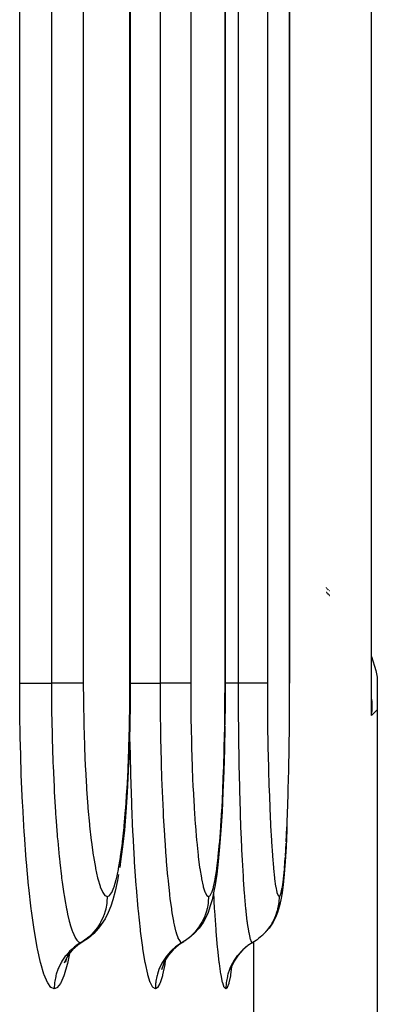
# Model space of a CAD drawing. Extents: x 24 to 1347, y -773 to 283.
# Drawn here: x 655 to 662, y -631 to -613 of the extents above; entities that cross this region are included whole.
import ezdxf

# ---------------------------------------------------------------- set-up
doc = ezdxf.new("R2010")
doc.units = 0
doc.linetypes.add('DASHED', pattern=[11.05, 8.7, -2.35])
doc.layers.get('0').update_dxf_attribs({"linetype": 'CONTINUOUS'})
doc.layers.add('NEVIDI', color=4, linetype='DASHED')

msp = doc.modelspace()

# ---------------------------------------------------------------- linework, layer by layer
at = {"color": 2}
for p, q in [((661.893409, -625.851735), (661.893409, -499.904154)), ((657.364239, -505.40415), (657.364239, -625.404156)), ((659.145798, -545.40415), (659.145798, -625.404157)), ((660.354923, -585.40415), (660.354923, -625.404158)), ((661.038261, -623.610098), (661.039817, -623.61152)), ((661.038262, -623.692278), (661.039818, -623.693807)), ((661.046123, -623.617287), (661.049819, -623.620667)), ((661.049819, -623.703878), (661.046124, -623.700036)), ((661.055394, -623.625765), (661.056899, -623.627141)), ((661.056899, -623.711238), (661.055394, -623.709673)), ((661.057911, -623.628067), (661.058922, -623.628991)), ((661.058923, -623.713342), (661.057911, -623.712291)), ((661.060355, -623.630302), (661.063213, -623.632915)), ((661.065034, -623.71986), (661.065716, -623.720607)), ((661.068612, -623.637852), (661.070933, -623.639975)), ((661.068612, -623.723783), (661.070933, -623.726328)), ((661.071908, -623.640866), (661.074011, -623.64279)), ((661.074043, -623.642819), (661.075125, -623.643808)), ((661.076281, -623.644865), (661.079947, -623.648217)), ((661.082752, -623.650782), (661.0842, -623.652106)), ((661.087562, -623.655181), (661.08936, -623.656825)), ((661.095534, -623.662471), (661.098311, -623.665011)), ((661.098403, -623.665094), (661.09979, -623.666362)), ((661.071909, -623.727398), (661.074012, -623.729703)), ((661.074043, -623.729738), (661.075125, -623.730925)), ((661.076281, -623.732191), (661.079947, -623.736211)), ((661.082751, -623.739286), (661.0842, -623.740875)), ((661.087562, -623.744561), (661.08936, -623.746533)), ((661.095534, -623.753303), (661.098312, -623.756348)), ((661.098402, -623.756447), (661.099789, -623.757968)), ((661.893108, -624.903429), (661.97264, -625.162741)), ((661.97264, -625.162741), (662, -625.291677)), ((662, -625.291677), (662, -625.902326)), ((657.364044, -625.404155), (657.362342, -625.772716)), ((659.144629, -625.404155), (659.143404, -625.772314)), ((659.144629, -625.404155), (659.145798, -625.404157)), ((660.353125, -625.761224), (660.353861, -625.404161)), ((657.362342, -625.772716), (657.355812, -626.210063)), ((659.143404, -625.772314), (659.138957, -626.185166)), ((660.350301, -626.184713), (660.352965, -625.797901)), ((660.352965, -625.797901), (660.353125, -625.761224)), ((661.891582, -626.010745), (661.893106, -625.916504)), ((661.893106, -625.916504), (661.893409, -625.851735)), ((661.894846, -625.917379), (661.893106, -625.967162)), ((661.895572, -625.852656), (661.894846, -625.917379)), ((662, -625.902326), (662, -635.399698)), ((657.355812, -626.210063), (657.34441, -626.639876)), ((659.138699, -626.209114), (659.130476, -626.638602)), ((660.34536, -626.601215), (660.349956, -626.221185)), ((660.349956, -626.221185), (660.350301, -626.184713)), ((657.34441, -626.639876), (657.32841, -627.051998)), ((659.130476, -626.638602), (659.118929, -627.050449)), ((660.338409, -627.000757), (660.344839, -626.636399)), ((660.344839, -626.636399), (660.34536, -626.601215)), ((660.329449, -627.382868), (660.337715, -627.034446)), ((660.337715, -627.034446), (660.338409, -627.000757)), ((657.32841, -627.051998), (657.307835, -627.446291)), ((659.118929, -627.050449), (659.104066, -627.444453)), ((657.307835, -627.446291), (657.282758, -627.819359)), ((659.104066, -627.444453), (659.08592, -627.817502)), ((660.317941, -627.744794), (660.317405, -627.761409)), ((657.282758, -627.819359), (657.253807, -628.161581)), ((659.08592, -627.817502), (659.064935, -628.159822)), ((660.305087, -628.092547), (660.302553, -628.158934)), ((657.253807, -628.161581), (657.221039, -628.472604)), ((659.064935, -628.159822), (659.04115, -628.470923)), ((660.302553, -628.158934), (660.287687, -628.470072)), ((657.221039, -628.472604), (657.184534, -628.750539)), ((659.04115, -628.470923), (659.014592, -628.749115)), ((659.391657, -628.513769), (659.391551, -628.517406)), ((660.287687, -628.470072), (660.271023, -628.748385)), ((657.184534, -628.750539), (657.167384, -628.857828)), ((659.014592, -628.749115), (658.985933, -628.986922)), ((660.271023, -628.748385), (660.252965, -628.98637)), ((657.145192, -628.992047), (657.12687, -629.102857)), ((658.985933, -628.986922), (658.955294, -629.183654)), ((660.252965, -628.98637), (660.233582, -629.183242)), ((657.12687, -629.102857), (657.083625, -629.305577)), ((658.955294, -629.183654), (658.934075, -629.304718)), ((660.233582, -629.183242), (660.212862, -629.338288)), ((657.083625, -629.305577), (657.037701, -629.465105)), ((658.934075, -629.304718), (658.900453, -629.464566)), ((660.212862, -629.338288), (660.189462, -629.464281)), ((656.999095, -629.586754), (656.950282, -629.702146)), ((657.037701, -629.465105), (656.999095, -629.586754)), ((658.865631, -629.576942), (658.824823, -629.70191)), ((658.900453, -629.464566), (658.865631, -629.576942)), ((660.167235, -629.576825), (660.12564, -629.701785)), ((660.189462, -629.464281), (660.167235, -629.576825)), ((656.950282, -629.702146), (656.893558, -629.820365)), ((658.767278, -629.820114), (658.729479, -629.88859)), ((658.824823, -629.70191), (658.767278, -629.820114)), ((660.102045, -629.768532), (660.043086, -629.888562)), ((660.12564, -629.701785), (660.102045, -629.768532)), ((656.768469, -629.999615), (656.680478, -630.099549)), ((656.821086, -629.92966), (656.768469, -629.999615)), ((656.893558, -629.820365), (656.821086, -629.92966)), ((658.655276, -629.999561), (658.566791, -630.099493)), ((658.729479, -629.88859), (658.655276, -629.999561)), ((659.968457, -629.999532), (659.879548, -630.099462)), ((660.043086, -629.888562), (659.968457, -629.999532)), ((656.57977, -630.186605), (656.483319, -630.250631)), ((656.680478, -630.099549), (656.57977, -630.186605)), ((658.465587, -630.186546), (658.368711, -630.250572)), ((658.566791, -630.099493), (658.465587, -630.186546)), ((659.879548, -630.099462), (659.857451, -630.118392)), ((656.382721, -630.317791), (656.283016, -630.404848)), ((656.483346, -630.250609), (656.382721, -630.317791)), ((658.267626, -630.31777), (658.167428, -630.404826)), ((658.368691, -630.250594), (658.267626, -630.31777)), ((659.556484, -630.337462), (659.478645, -630.404813)), ((659.573741, -630.324834), (659.556484, -630.337569)), ((659.649525, -630.275219), (659.573741, -630.324834)), ((659.658141, -630.270179), (659.649525, -630.275219)), ((659.66171, -630.268104), (659.65814, -630.270178)), ((659.726345, -630.226964), (659.66171, -630.268104)), ((659.744303, -630.214247), (659.726345, -630.226964)), ((659.755584, -630.205951), (659.744303, -630.214247)), ((656.182529, -630.535847), (656.126434, -630.653542)), ((656.225061, -630.471226), (656.182529, -630.535847)), ((656.283016, -630.404848), (656.19594, -630.50458)), ((658.07986, -630.504556), (658.006452, -630.615146)), ((658.167428, -630.404826), (658.07986, -630.504556)), ((659.390656, -630.504542), (659.316826, -630.615132)), ((659.478645, -630.404813), (659.390656, -630.504542)), ((656.170407, -630.561281), (656.147577, -630.633661)), ((657.993282, -630.653409), (657.952928, -630.777745)), ((658.026102, -630.585543), (657.993282, -630.653409)), ((659.263887, -630.723621), (659.246005, -630.777668)), ((659.316826, -630.615132), (659.258513, -630.734632)), ((659.251814, -630.75487), (659.25115, -630.758463))]:
    msp.add_line(p, q, dxfattribs=at)
at = {"layer": 'NEVIDI', "color": 7, "linetype": 'CONTINUOUS'}
for p, q in [((661.891582, -626.010745), (661.891582, -499.904154)), ((655.289992, -625.404154), (655.289992, -505.404154)), ((655.886785, -505.404154), (655.886785, -625.404154)), ((656.483863, -505.404154), (656.483863, -625.404154)), ((657.358911, -625.404154), (657.358911, -505.404154)), ((657.924337, -545.404154), (657.924337, -625.404154)), ((658.498166, -545.404154), (658.498166, -625.404154)), ((659.143013, -625.404154), (659.143013, -545.404154)), ((659.388047, -585.404154), (659.388047, -625.404154)), ((659.938191, -585.404154), (659.938191, -625.404154)), ((660.353861, -625.404154), (660.353861, -585.404154)), ((661.038262, -623.688271), (661.039818, -623.689889)), ((661.046124, -623.696449), (661.049819, -623.700293)), ((661.055394, -623.706092), (661.056899, -623.707658)), ((661.057911, -623.708711), (661.058923, -623.709763)), ((661.060355, -623.711253), (661.063213, -623.714226)), ((661.068612, -623.719843), (661.070933, -623.722257)), ((661.071909, -623.723272), (661.074012, -623.725459)), ((661.074043, -623.725492), (661.075125, -623.726618)), ((661.076281, -623.72782), (661.079947, -623.731633)), ((661.082751, -623.734551), (661.0842, -623.736058)), ((661.087562, -623.739555), (661.08936, -623.741425)), ((661.095534, -623.748144), (661.098312, -623.75119)), ((661.098402, -623.751289), (661.099789, -623.75281)), ((655.292184, -625.867448), (655.289992, -625.404154)), ((655.289992, -625.404154), (655.304349, -625.404154)), ((655.304349, -625.404154), (655.306773, -625.404154)), ((655.306773, -625.404154), (655.311633, -625.404154)), ((655.311633, -625.404154), (655.337187, -625.404154)), ((655.337187, -625.404154), (655.344292, -625.404154)), ((655.344292, -625.404154), (655.3519, -625.404154)), ((655.3519, -625.404154), (655.384572, -625.404154)), ((655.384572, -625.404154), (655.398497, -625.404154)), ((655.398497, -625.404154), (655.408709, -625.404154)), ((655.408709, -625.404154), (655.445732, -625.404154)), ((655.445732, -625.404154), (655.468546, -625.404154)), ((655.468546, -625.404154), (655.481199, -625.404153)), ((655.481199, -625.404153), (655.519799, -625.404154)), ((655.519799, -625.404154), (655.553076, -625.404154)), ((655.553076, -625.404154), (655.568031, -625.404154)), ((655.568031, -625.404154), (655.605567, -625.404155)), ((655.605567, -625.404155), (655.650561, -625.404157)), ((655.650561, -625.404157), (655.667429, -625.404157)), ((655.667429, -625.404157), (655.70154, -625.404158)), ((655.70154, -625.404158), (655.759351, -625.404159)), ((655.759351, -625.404159), (655.777995, -625.404159)), ((655.777995, -625.404159), (655.806753, -625.404159)), ((655.806753, -625.404159), (655.877646, -625.404157)), ((655.877646, -625.404157), (655.886785, -625.404156)), ((655.889025, -625.404152), (655.886784, -625.404152)), ((655.886785, -625.404156), (655.889073, -625.841848)), ((655.967066, -625.40415), (655.889025, -625.404152)), ((655.978903, -625.40415), (655.967066, -625.40415)), ((655.9956, -625.40415), (655.978903, -625.40415)), ((656.072453, -625.404151), (655.9956, -625.40415)), ((656.079578, -625.404151), (656.072453, -625.404151)), ((656.095091, -625.404151), (656.079578, -625.404151)), ((656.168691, -625.404153), (656.095091, -625.404151)), ((656.171818, -625.404153), (656.168691, -625.404153)), ((656.185811, -625.404153), (656.171818, -625.404153)), ((656.254321, -625.404155), (656.185811, -625.404153)), ((656.266616, -625.404155), (656.254483, -625.404155)), ((656.325897, -625.404155), (656.266616, -625.404155)), ((656.328608, -625.404155), (656.325897, -625.404155)), ((656.336353, -625.404154), (656.328608, -625.404155)), ((656.385523, -625.404152), (656.336353, -625.404154)), ((656.389729, -625.404152), (656.385523, -625.404152)), ((656.393962, -625.404151), (656.389729, -625.404152)), ((656.432357, -625.404147), (656.393962, -625.404151)), ((656.436972, -625.404147), (656.432357, -625.404147)), ((656.438654, -625.404147), (656.436972, -625.404147)), ((656.465707, -625.404144), (656.438654, -625.404147)), ((656.469692, -625.404144), (656.465707, -625.404144)), ((656.483863, -625.404145), (656.469794, -625.404144)), ((656.483863, -625.404145), (656.485325, -625.723129)), ((657.357257, -625.761717), (657.358911, -625.404161)), ((657.364239, -625.404156), (657.359901, -625.40416)), ((657.36466, -625.404154), (657.368912, -625.404154)), ((657.368912, -625.404154), (657.392, -625.404154)), ((657.392, -625.404154), (657.398428, -625.404154)), ((657.398428, -625.404154), (657.40553, -625.404154)), ((657.40553, -625.404154), (657.436091, -625.404154)), ((657.436091, -625.404154), (657.449179, -625.404154)), ((657.449179, -625.404154), (657.458843, -625.404154)), ((657.458843, -625.404154), (657.494163, -625.404154)), ((657.494163, -625.404154), (657.515958, -625.404154)), ((657.515958, -625.404154), (657.528099, -625.404154)), ((657.528099, -625.404154), (657.56525, -625.404154)), ((657.56525, -625.404154), (657.597466, -625.404154)), ((657.597466, -625.404154), (657.611976, -625.404154)), ((657.611976, -625.404154), (657.648303, -625.404154)), ((657.648303, -625.404154), (657.692319, -625.404154)), ((657.692319, -625.404154), (657.708782, -625.404154)), ((657.708782, -625.404154), (657.742162, -625.404154)), ((657.742162, -625.404154), (657.798845, -625.404154)), ((657.798845, -625.404154), (657.817146, -625.404154)), ((657.817146, -625.404154), (657.845303, -625.404154)), ((657.845303, -625.404154), (657.915327, -625.404154)), ((657.915327, -625.404154), (657.924337, -625.404154)), ((657.92659, -625.404154), (657.924337, -625.404154)), ((657.924337, -625.404156), (657.92606, -625.841693)), ((658.003475, -625.404154), (657.92659, -625.404154)), ((658.015125, -625.404154), (658.003475, -625.404154)), ((658.031616, -625.404154), (658.015125, -625.404154)), ((658.106788, -625.404154), (658.031616, -625.404154)), ((658.11389, -625.404154), (658.106788, -625.404154)), ((658.129066, -625.404154), (658.11389, -625.404154)), ((658.200838, -625.404154), (658.129066, -625.404154)), ((658.203944, -625.404154), (658.200838, -625.404154)), ((658.21757, -625.404154), (658.203944, -625.404154)), ((658.283953, -625.404154), (658.21757, -625.404154)), ((658.295779, -625.404154), (658.284104, -625.404154)), ((658.352761, -625.404154), (658.295779, -625.404154)), ((658.355302, -625.404154), (658.352761, -625.404154)), ((658.362734, -625.404154), (658.355302, -625.404154)), ((658.409312, -625.404154), (658.362734, -625.404154)), ((658.413334, -625.404154), (658.409312, -625.404154)), ((658.417285, -625.404154), (658.413334, -625.404154)), ((658.452994, -625.404154), (658.417285, -625.404154)), ((658.457304, -625.404154), (658.452994, -625.404154)), ((658.458831, -625.404154), (658.457304, -625.404154)), ((658.483084, -625.404154), (658.458831, -625.404154)), ((658.48652, -625.404154), (658.483084, -625.404154)), ((658.498166, -625.404154), (658.486607, -625.404154)), ((658.498166, -625.404145), (658.499261, -625.723003)), ((659.14182, -625.761394), (659.143013, -625.404161)), ((659.145798, -625.404157), (659.143715, -625.40416)), ((659.160422, -625.404157), (659.145798, -625.404156)), ((659.176492, -625.404157), (659.160422, -625.404157)), ((659.209089, -625.404158), (659.176492, -625.404157)), ((659.264611, -625.404159), (659.209089, -625.404158)), ((659.282585, -625.404159), (659.264611, -625.404159)), ((659.31037, -625.404159), (659.282585, -625.404159)), ((659.379151, -625.404157), (659.31037, -625.404159)), ((659.388047, -625.404156), (659.379151, -625.404157)), ((659.39237, -625.404152), (659.388046, -625.404152)), ((659.388047, -625.404156), (659.389207, -625.841599)), ((659.466061, -625.40415), (659.39237, -625.404152)), ((659.489955, -625.40415), (659.466061, -625.40415)), ((659.507963, -625.40415), (659.489955, -625.40415)), ((659.567388, -625.40415), (659.507963, -625.40415)), ((659.59715, -625.404151), (659.567388, -625.40415)), ((659.613277, -625.404151), (659.59715, -625.404151)), ((659.659063, -625.404153), (659.613277, -625.404151)), ((659.692276, -625.404153), (659.659063, -625.404153)), ((659.706406, -625.404154), (659.692276, -625.404153)), ((659.739582, -625.404155), (659.706406, -625.404154)), ((659.773815, -625.404155), (659.739582, -625.404155)), ((659.785662, -625.404155), (659.773815, -625.404155)), ((659.807842, -625.404155), (659.785662, -625.404155)), ((659.840376, -625.404153), (659.807842, -625.404155)), ((659.84959, -625.404153), (659.840376, -625.404153)), ((659.862648, -625.404152), (659.84959, -625.404153)), ((659.890559, -625.404149), (659.862648, -625.404152)), ((659.897061, -625.404148), (659.890559, -625.404149)), ((659.903283, -625.404147), (659.897061, -625.404148)), ((659.923585, -625.404145), (659.903283, -625.404147)), ((659.927247, -625.404144), (659.923585, -625.404145)), ((659.929075, -625.404144), (659.927247, -625.404144)), ((659.938191, -625.404145), (659.929075, -625.404144)), ((659.938191, -625.404145), (659.938946, -625.728037)), ((656.485325, -625.723129), (656.485736, -625.765106)), ((658.499261, -625.723003), (658.499569, -625.764781)), ((659.938946, -625.728037), (659.939127, -625.764577)), ((661.892354, -625.701794), (661.894398, -625.759438)), ((655.292712, -625.91996), (655.292184, -625.867448)), ((655.301781, -626.473317), (655.292712, -625.91996)), ((655.889073, -625.841848), (655.889092, -625.843592)), ((655.889092, -625.843592), (655.889566, -625.886417)), ((655.889566, -625.886417), (655.889951, -625.918539)), ((655.889951, -625.918539), (655.897722, -626.35518)), ((656.485736, -625.765106), (656.491929, -626.149724)), ((657.35091, -626.186084), (657.356897, -625.798464)), ((657.356897, -625.798464), (657.357257, -625.761717)), ((657.92606, -625.841693), (657.92607, -625.842942)), ((657.92607, -625.842942), (657.92643, -625.886118)), ((657.92643, -625.886118), (657.926712, -625.917499)), ((657.926712, -625.917499), (657.932574, -626.354841)), ((658.499569, -625.764781), (658.504202, -626.148985)), ((659.137244, -626.185166), (659.141561, -625.798023)), ((659.141561, -625.798023), (659.14182, -625.761394)), ((659.389212, -625.842595), (659.389456, -625.886164)), ((659.389456, -625.886164), (659.389587, -625.907933)), ((659.389587, -625.907933), (659.393597, -626.354648)), ((659.939127, -625.764577), (659.942268, -626.153183)), ((662, -625.902326), (661.892227, -626.010099)), ((661.894398, -625.759438), (661.895572, -625.852656)), ((656.491929, -626.149724), (656.492858, -626.191101)), ((656.492858, -626.191101), (656.50374, -626.567367)), ((657.33983, -626.60301), (657.350136, -626.222601)), ((657.350136, -626.222601), (657.35091, -626.186084)), ((657.35962, -626.472695), (657.356117, -626.189636)), ((658.504202, -626.148985), (658.504897, -626.19033)), ((658.504897, -626.19033), (658.513043, -626.566379)), ((659.129248, -626.60183), (659.136686, -626.221676)), ((659.136686, -626.221676), (659.137244, -626.185166)), ((659.942268, -626.153183), (659.942682, -626.189976)), ((659.942682, -626.189976), (659.948188, -626.570119)), ((655.302959, -626.52494), (655.301781, -626.473317)), ((655.897722, -626.35518), (655.897895, -626.36257)), ((655.897895, -626.36257), (655.898766, -626.398994)), ((655.898766, -626.398994), (655.899821, -626.441351)), ((655.899821, -626.441351), (655.912711, -626.859241)), ((657.360509, -626.524289), (657.35962, -626.472695)), ((657.932574, -626.354841), (657.932686, -626.361241)), ((657.932686, -626.361241), (657.933359, -626.398623)), ((657.933359, -626.398623), (657.934084, -626.437341)), ((657.934084, -626.437341), (657.943854, -626.858713)), ((659.393597, -626.354648), (659.39367, -626.360774)), ((659.39367, -626.360774), (659.394127, -626.398474)), ((659.394127, -626.398474), (659.394482, -626.42667)), ((659.394482, -626.42667), (659.401191, -626.858431)), ((655.318901, -627.068223), (655.302959, -626.52494)), ((656.50374, -626.567367), (656.505158, -626.607226)), ((656.505158, -626.607226), (656.520464, -626.968399)), ((657.324282, -627.002798), (657.338664, -626.638184)), ((657.338664, -626.638184), (657.33983, -626.60301)), ((657.372533, -627.067251), (657.360509, -626.524289)), ((658.513043, -626.566379), (658.514101, -626.606132)), ((658.514101, -626.606132), (658.525556, -626.967241)), ((659.118018, -627.001411), (659.128406, -626.636981)), ((659.128406, -626.636981), (659.129248, -626.60183)), ((659.948188, -626.570119), (659.94882, -626.605648)), ((659.94882, -626.605648), (659.956555, -626.970904)), ((655.912711, -626.859241), (655.913041, -626.868272)), ((657.943854, -626.858713), (657.94407, -626.866561)), ((659.401191, -626.858431), (659.401327, -626.865788)), ((655.913041, -626.868272), (655.914299, -626.902222)), ((655.914299, -626.902222), (655.916185, -626.951587)), ((655.916185, -626.951587), (655.933908, -627.349341)), ((656.520464, -626.968399), (656.522336, -627.00626)), ((656.522336, -627.00626), (656.542005, -627.352528)), ((657.304287, -627.385386), (657.322731, -627.036534)), ((657.322731, -627.036534), (657.324282, -627.002798)), ((657.94407, -626.866561), (657.94505, -626.901725)), ((657.94505, -626.901725), (657.946301, -626.945338)), ((657.946301, -626.945338), (657.959787, -627.348715)), ((658.525556, -626.967241), (658.526956, -627.005094)), ((658.526956, -627.005094), (658.541661, -627.351177)), ((659.103568, -627.38368), (659.116898, -627.035119)), ((659.116898, -627.035119), (659.118018, -627.001411)), ((659.401327, -626.865788), (659.401993, -626.901353)), ((659.401993, -626.901353), (659.402571, -626.931509)), ((659.402571, -626.931509), (659.411886, -627.348376)), ((659.956555, -626.970904), (659.957379, -627.004325)), ((659.957379, -627.004325), (659.967291, -627.354397)), ((655.320734, -627.119024), (655.318901, -627.068223)), ((655.343496, -627.648172), (655.320734, -627.119024)), ((657.373915, -627.118021), (657.372533, -627.067251)), ((657.391076, -627.647031), (657.373915, -627.118021)), ((655.933908, -627.349341), (655.934161, -627.354339)), ((655.934161, -627.354339), (655.935992, -627.390155)), ((655.935992, -627.390155), (655.938804, -627.443713)), ((656.542005, -627.352528), (656.544323, -627.388436)), ((656.544323, -627.388436), (656.568194, -627.71627)), ((657.279925, -627.747356), (657.302363, -627.417363)), ((657.302363, -627.417363), (657.304287, -627.385386)), ((657.959787, -627.348715), (657.959925, -627.352349)), ((657.959925, -627.352349), (657.961352, -627.389519)), ((657.961352, -627.389519), (657.963086, -627.433577)), ((658.541661, -627.351177), (658.543392, -627.387035)), ((658.543392, -627.387035), (658.561203, -627.71439)), ((659.08593, -627.745623), (659.102184, -627.415482)), ((659.102184, -627.415482), (659.103568, -627.38368)), ((659.411886, -627.348376), (659.411961, -627.351329)), ((659.411961, -627.351329), (659.412936, -627.389176)), ((659.412936, -627.389176), (659.413671, -627.417183)), ((659.413671, -627.417183), (659.425416, -627.812044)), ((659.967291, -627.354397), (659.968316, -627.386286)), ((659.968316, -627.386286), (659.980293, -627.717261)), ((660.318482, -627.744794), (660.328579, -627.415024)), ((660.328579, -627.415024), (660.329449, -627.382868)), ((655.938804, -627.443713), (655.960769, -627.813095)), ((657.963086, -627.433577), (657.979966, -627.812415)), ((655.345927, -627.69657), (655.343496, -627.648172)), ((655.374809, -628.197111), (655.345927, -627.69657)), ((656.568194, -627.71627), (656.570919, -627.749661)), ((656.570919, -627.749661), (656.598261, -628.049951)), ((657.251796, -628.079424), (657.277649, -627.777145)), ((657.277649, -627.777145), (657.279925, -627.747356)), ((657.392909, -627.695449), (657.391076, -627.647031)), ((657.414662, -628.195807), (657.392909, -627.695449)), ((658.561203, -627.71439), (658.563272, -627.748324)), ((658.563272, -627.748324), (658.583693, -628.048714)), ((659.06553, -628.077817), (659.084273, -627.77555)), ((659.084273, -627.77555), (659.08593, -627.745623)), ((659.980293, -627.717261), (659.981519, -627.747552)), ((659.981519, -627.747552), (659.995229, -628.051425)), ((660.305763, -628.076937), (660.317451, -627.7747)), ((660.317451, -627.7747), (660.318482, -627.744794)), ((655.960769, -627.813095), (655.961183, -627.819373)), ((655.961183, -627.819373), (655.963367, -627.852138)), ((655.963367, -627.852138), (655.967761, -627.916341)), ((655.967761, -627.916341), (655.993173, -628.24999)), ((657.979966, -627.812415), (657.980193, -627.816985)), ((657.980193, -627.816985), (657.981882, -627.85074)), ((657.981882, -627.85074), (657.984524, -627.902326)), ((657.984524, -627.902326), (658.004292, -628.249243)), ((659.425416, -627.812044), (659.425539, -627.815741)), ((659.425539, -627.815741), (659.426699, -627.850346)), ((659.426699, -627.850346), (659.427785, -627.882167)), ((659.427785, -627.882167), (659.441704, -628.248848)), ((656.598261, -628.049951), (656.601411, -628.08103)), ((656.601411, -628.08103), (656.632232, -628.354768)), ((657.219955, -628.381174), (657.249193, -628.106676)), ((657.249193, -628.106676), (657.251796, -628.079424)), ((658.583693, -628.048714), (658.586037, -628.079715)), ((658.586037, -628.079715), (658.609027, -628.353535)), ((659.042413, -628.379571), (659.063644, -628.10503)), ((659.063644, -628.10503), (659.06553, -628.077817)), ((659.995229, -628.051425), (659.996614, -628.079052)), ((659.996614, -628.079052), (660.012007, -628.355981)), ((660.291299, -628.378784), (660.304586, -628.104132)), ((660.304586, -628.104132), (660.305763, -628.076937)), ((655.37781, -628.242898), (655.374809, -628.197111)), ((655.412643, -628.714502), (655.37781, -628.242898)), ((655.993173, -628.24999), (655.993878, -628.258468)), ((655.993878, -628.258468), (655.99621, -628.28623)), ((655.99621, -628.28623), (656.002659, -628.360977)), ((657.416922, -628.241577), (657.414662, -628.195807)), ((657.443132, -628.713157), (657.416922, -628.241577)), ((658.004292, -628.249243), (658.004733, -628.256309)), ((658.004733, -628.256309), (658.006571, -628.285486)), ((658.006571, -628.285486), (658.010325, -628.343731)), ((659.441704, -628.248848), (659.441958, -628.254942)), ((659.441958, -628.254942), (659.443237, -628.285311)), ((659.443237, -628.285311), (659.444739, -628.320387)), ((659.444739, -628.320387), (659.460615, -628.656918)), ((656.002659, -628.360977), (656.030946, -628.657953)), ((656.632232, -628.354768), (656.635681, -628.382357)), ((656.635681, -628.382357), (656.669762, -628.627448)), ((657.184497, -628.650856), (657.217087, -628.405321)), ((657.217087, -628.405321), (657.219955, -628.381174)), ((658.010325, -628.343731), (658.032619, -628.657325)), ((658.609027, -628.353535), (658.611601, -628.381165)), ((658.611601, -628.381165), (658.636992, -628.626364)), ((659.016603, -628.649548), (659.040288, -628.404188)), ((659.040288, -628.404188), (659.042413, -628.379571)), ((660.012007, -628.355981), (660.013519, -628.380535)), ((660.013519, -628.380535), (660.030472, -628.628491)), ((660.275092, -628.648864), (660.289968, -628.403396)), ((656.030946, -628.657953), (656.031323, -628.661616)), ((656.031323, -628.661616), (656.034417, -628.691348)), ((656.034417, -628.691348), (656.042664, -628.768328)), ((656.669762, -628.627448), (656.673504, -628.651582)), ((656.673504, -628.651582), (656.709851, -628.861236)), ((657.146338, -628.881288), (657.181304, -628.672318)), ((657.181304, -628.672318), (657.184497, -628.650856)), ((658.032619, -628.657325), (658.032789, -628.659524)), ((658.032789, -628.659524), (658.035219, -628.690723)), ((658.035219, -628.690723), (658.039776, -628.747825)), ((658.636992, -628.626364), (658.639791, -628.650625)), ((658.639791, -628.650625), (658.666807, -628.860209)), ((658.988767, -628.88032), (659.014272, -628.671073)), ((659.014272, -628.671073), (659.016603, -628.649548)), ((659.460615, -628.656918), (659.460681, -628.658207)), ((659.460681, -628.658207), (659.462347, -628.69031)), ((659.462347, -628.69031), (659.463995, -628.72153)), ((660.030472, -628.628491), (660.032109, -628.650023)), ((660.032109, -628.650023), (660.050113, -628.862194)), ((660.257538, -628.879838), (660.273626, -628.670384)), ((655.416205, -628.757556), (655.412643, -628.714502)), ((655.456879, -629.198299), (655.416205, -628.757556)), ((656.042664, -628.768328), (656.073278, -629.027934)), ((656.709851, -628.861236), (656.713824, -628.881611)), ((656.713824, -628.881611), (656.752278, -629.055503)), ((657.142921, -628.899334), (657.146338, -628.881288)), ((657.445811, -628.756214), (657.443132, -628.713157)), ((657.47638, -629.19701), (657.445811, -628.756214)), ((658.039776, -628.747825), (658.064207, -629.026293)), ((658.666807, -628.860209), (658.669802, -628.880882)), ((658.669802, -628.880882), (658.698331, -629.054689)), ((658.986273, -628.898384), (658.988767, -628.88032)), ((659.463995, -628.72153), (659.481593, -629.025291)), ((660.050113, -628.862194), (660.051858, -628.880517)), ((660.051858, -628.880517), (660.070825, -629.056553)), ((656.073321, -629.028268), (656.077092, -629.057658)), ((656.077092, -629.057658), (656.087742, -629.137887)), ((656.752278, -629.055503), (656.756466, -629.072038)), ((656.756466, -629.072038), (656.79692, -629.209443)), ((657.101973, -629.086482), (657.105601, -629.071935)), ((657.105601, -629.071935), (657.142921, -628.899334)), ((658.064207, -629.026293), (658.064301, -629.02729)), ((658.064301, -629.02729), (658.067147, -629.056955)), ((658.067147, -629.056955), (658.072846, -629.114781)), ((658.698331, -629.054689), (658.701501, -629.071563)), ((658.701501, -629.071563), (658.731473, -629.208946)), ((658.956354, -629.085745), (658.95901, -629.07117)), ((658.95901, -629.07117), (658.986273, -628.898384)), ((659.481593, -629.025291), (659.481699, -629.026956)), ((659.481699, -629.026956), (659.483589, -629.056622)), ((659.483589, -629.056622), (659.485516, -629.086333)), ((660.070825, -629.056553), (660.072639, -629.071288)), ((660.072639, -629.071288), (660.092492, -629.210378)), ((660.237028, -629.085304), (660.238704, -629.070792)), ((660.238704, -629.070792), (660.255962, -628.897909)), ((655.460968, -629.238134), (655.456879, -629.198299)), ((655.506609, -629.638309), (655.460968, -629.238134)), ((656.087742, -629.137887), (656.119234, -629.352948)), ((656.79692, -629.209443), (656.801284, -629.22194)), ((656.801284, -629.22194), (656.842608, -629.319101)), ((657.017718, -629.327323), (657.058552, -629.232786)), ((657.058552, -629.232786), (657.062359, -629.221917)), ((657.062359, -629.221917), (657.101973, -629.086482)), ((657.479451, -629.236861), (657.47638, -629.19701)), ((657.513695, -629.637085), (657.479451, -629.236861)), ((658.072846, -629.114781), (658.098657, -629.352419)), ((658.731473, -629.208946), (658.734757, -629.221652)), ((658.734757, -629.221652), (658.765336, -629.318857)), ((658.894554, -629.327149), (658.924542, -629.232357)), ((658.924542, -629.232357), (658.927338, -629.221447)), ((658.927338, -629.221447), (658.956354, -629.085745)), ((659.485516, -629.086333), (659.504492, -629.352146)), ((660.092492, -629.210378), (660.094366, -629.221477)), ((660.094366, -629.221477), (660.114508, -629.319683)), ((660.197635, -629.327044), (660.21679, -629.232116)), ((660.218572, -629.221197), (660.237028, -629.085304)), ((656.119234, -629.352948), (656.119692, -629.355845)), ((656.119692, -629.355845), (656.12336, -629.378865)), ((656.12336, -629.378865), (656.137191, -629.462251)), ((656.842608, -629.319101), (656.847035, -629.327292)), ((656.847035, -629.327292), (656.888862, -629.384069)), ((656.888862, -629.384069), (656.893432, -629.388037)), ((656.893432, -629.388037), (656.9328, -629.404154)), ((656.932767, -629.412374), (656.927702, -629.505196)), ((656.932801, -629.404154), (656.932767, -629.412374)), ((656.932828, -629.404154), (656.967995, -629.391193)), ((656.967995, -629.391193), (656.971995, -629.388057)), ((656.971995, -629.388057), (657.013807, -629.334336)), ((657.013807, -629.334336), (657.017718, -629.327323)), ((658.098657, -629.352419), (658.098863, -629.354169)), ((658.098863, -629.354169), (658.101741, -629.378364)), ((658.101741, -629.378364), (658.10915, -629.438731)), ((658.10915, -629.438731), (658.135501, -629.632531)), ((658.765336, -629.318857), (658.768656, -629.327169)), ((658.768656, -629.327169), (658.799597, -629.384042)), ((658.799597, -629.384042), (658.802964, -629.388005)), ((658.802964, -629.388005), (658.832014, -629.404154)), ((658.832002, -629.412117), (658.826921, -629.505196)), ((658.832034, -629.404154), (658.832002, -629.412117)), ((658.832034, -629.404154), (658.85797, -629.391167)), ((658.85797, -629.391167), (658.860916, -629.388025)), ((658.860916, -629.388025), (658.891684, -629.33417)), ((658.891684, -629.33417), (658.894554, -629.327149)), ((658.947633, -629.636502), (658.929815, -629.324971)), ((659.504492, -629.352146), (659.504583, -629.353314)), ((659.504583, -629.353314), (659.506536, -629.378101)), ((659.506536, -629.378101), (659.509054, -629.409418)), ((659.509054, -629.409418), (659.528863, -629.632372)), ((660.114508, -629.319683), (660.116436, -629.327094)), ((660.116436, -629.327094), (660.136745, -629.38448)), ((660.136745, -629.38448), (660.138685, -629.387989)), ((660.138685, -629.387989), (660.157454, -629.404154)), ((660.157413, -629.414497), (660.152345, -629.505188)), ((660.157467, -629.404154), (660.157413, -629.414497)), ((660.157467, -629.404154), (660.174168, -629.39115)), ((660.174168, -629.39115), (660.176061, -629.388004)), ((660.176061, -629.388004), (660.195795, -629.334083)), ((660.195795, -629.334083), (660.197635, -629.327044)), ((656.137191, -629.462251), (656.168605, -629.632992)), ((656.168605, -629.632992), (656.169018, -629.635069)), ((656.169018, -629.635069), (656.173004, -629.654956)), ((656.923845, -629.537993), (656.905283, -629.637808)), ((656.92529, -629.526749), (656.923845, -629.537993)), ((656.926356, -629.517733), (656.92529, -629.526749)), ((656.927702, -629.505196), (656.926356, -629.517733)), ((658.135501, -629.632531), (658.135699, -629.633877)), ((658.135699, -629.633877), (658.13878, -629.65451)), ((658.823394, -629.535443), (658.804558, -629.63732)), ((658.824503, -629.526749), (658.823394, -629.535443)), ((658.825812, -629.515608), (658.824503, -629.526749)), ((658.826921, -629.505196), (658.825812, -629.515608)), ((659.528947, -629.633229), (659.531027, -629.654352)), ((660.146693, -629.550565), (660.129821, -629.637812)), ((660.149676, -629.52872), (660.146693, -629.550565)), ((660.149923, -629.526735), (660.149676, -629.52872)), ((660.152345, -629.505188), (660.149923, -629.526735)), ((655.511099, -629.673752), (655.506609, -629.638309)), ((655.560624, -630.025569), (655.511099, -629.673752)), ((656.173004, -629.654956), (656.189809, -629.734729)), ((656.189809, -629.734729), (656.221136, -629.86675)), ((656.857407, -629.78614), (656.814896, -629.876538)), ((656.859549, -629.780883), (656.857407, -629.78614)), ((656.865428, -629.766005), (656.859549, -629.780883)), ((656.866951, -629.762033), (656.865428, -629.766005)), ((656.899315, -629.661522), (656.866951, -629.762033)), ((656.900015, -629.658861), (656.899315, -629.661522)), ((656.904338, -629.641733), (656.900015, -629.658861)), ((656.905283, -629.637808), (656.904338, -629.641733)), ((657.517061, -629.672537), (657.513695, -629.637085)), ((657.554163, -630.024539), (657.517061, -629.672537)), ((658.13878, -629.65451), (658.147601, -629.711396)), ((658.147601, -629.711396), (658.174576, -629.866178)), ((658.756435, -629.78614), (658.718127, -629.868361)), ((658.761274, -629.774176), (658.756435, -629.78614)), ((658.764477, -629.766005), (658.761274, -629.774176)), ((658.768475, -629.755499), (658.764477, -629.766005)), ((658.799159, -629.658861), (658.768475, -629.755499)), ((658.799682, -629.656861), (658.799159, -629.658861)), ((658.804442, -629.637808), (658.799682, -629.656861)), ((658.949881, -629.671974), (658.947633, -629.636502)), ((658.974593, -630.024012), (658.949881, -629.671974)), ((659.531027, -629.654352), (659.533918, -629.683037)), ((659.533918, -629.683037), (659.554543, -629.86574)), ((660.070672, -629.811887), (660.032914, -629.887769)), ((660.079416, -629.791683), (660.070672, -629.811887)), ((660.081724, -629.78614), (660.079416, -629.791683)), ((660.089779, -629.766012), (660.081724, -629.78614)), ((660.117595, -629.6839), (660.089779, -629.766012)), ((660.123568, -629.66249), (660.117595, -629.6839)), ((660.12453, -629.658862), (660.123568, -629.66249)), ((660.129821, -629.637812), (660.12453, -629.658862)), ((656.221188, -629.866949), (656.22574, -629.884398)), ((656.22574, -629.884398), (656.245526, -629.955355)), ((656.245526, -629.955355), (656.275423, -630.047976)), ((656.736354, -630.000951), (656.723274, -630.018245)), ((656.736968, -630.00012), (656.736354, -630.000951)), ((656.748915, -629.983578), (656.736968, -630.00012)), ((656.798127, -629.906752), (656.748915, -629.983578)), ((656.805139, -629.894417), (656.798127, -629.906752)), ((656.808837, -629.887743), (656.805139, -629.894417)), ((656.814896, -629.876538), (656.808837, -629.887743)), ((658.174633, -629.866476), (658.178046, -629.884079)), ((658.178046, -629.884079), (658.188272, -629.934259)), ((658.188272, -629.934259), (658.214983, -630.047829)), ((658.635052, -630.000951), (658.621937, -630.018245)), ((658.642756, -629.990418), (658.635052, -630.000951)), ((658.654273, -629.974115), (658.642756, -629.990418)), ((658.696993, -629.906753), (658.654273, -629.974115)), ((658.707732, -629.887743), (658.696993, -629.906753)), ((658.708717, -629.88595), (658.707732, -629.887743)), ((658.718127, -629.868361), (658.708717, -629.88595)), ((659.554618, -629.866336), (659.556867, -629.884006)), ((659.556867, -629.884006), (659.560031, -629.908145)), ((659.560031, -629.908145), (659.581061, -630.047755)), ((659.960107, -630.000957), (659.94697, -630.018244)), ((660.006715, -629.932473), (659.960107, -630.000957)), ((660.018122, -629.913661), (660.006715, -629.932473)), ((660.02217, -629.906753), (660.018122, -629.913661)), ((660.032914, -629.887769), (660.02217, -629.906753)), ((655.565472, -630.056491), (655.560624, -630.025569)), ((655.618658, -630.360131), (655.565472, -630.056491)), ((656.275714, -630.048793), (656.280161, -630.061085)), ((656.280161, -630.061085), (656.303332, -630.119199)), ((656.303332, -630.119199), (656.331124, -630.176112)), ((656.331524, -630.176832), (656.335981, -630.18466)), ((656.335981, -630.18466), (656.361927, -630.223365)), ((656.56398, -630.181567), (656.549975, -630.192756)), ((656.579543, -630.168638), (656.56398, -630.181567)), ((656.6344, -630.118479), (656.579543, -630.168638)), ((656.649587, -630.103184), (656.6344, -630.118479)), ((656.65615, -630.096363), (656.649587, -630.103184)), ((656.669947, -630.081592), (656.65615, -630.096363)), ((656.723274, -630.018245), (656.669947, -630.081592)), ((657.55779, -630.055467), (657.554163, -630.024539)), ((657.597565, -630.359362), (657.55779, -630.055467)), ((658.21512, -630.04835), (658.218501, -630.060951)), ((658.218501, -630.060951), (658.230333, -630.102018)), ((658.230333, -630.102018), (658.256296, -630.176042)), ((658.256533, -630.176619), (658.2599, -630.18461)), ((658.2599, -630.18461), (658.273073, -630.212424)), ((658.475039, -630.170976), (658.448165, -630.192756)), ((658.490219, -630.157971), (658.475039, -630.170976)), ((658.53282, -630.118479), (658.490219, -630.157971)), ((658.548048, -630.103184), (658.53282, -630.118479)), ((658.564464, -630.085925), (658.548048, -630.103184)), ((658.577913, -630.07115), (658.564464, -630.085925)), ((658.621937, -630.018245), (658.577913, -630.07115)), ((658.977004, -630.05495), (658.974593, -630.024012)), ((659.003393, -630.35896), (658.977004, -630.05495)), ((659.581113, -630.048055), (659.583368, -630.060912)), ((659.583368, -630.060912), (659.587088, -630.081258)), ((659.587088, -630.081258), (659.608021, -630.176007)), ((659.608151, -630.176491), (659.610366, -630.184571)), ((659.610366, -630.184571), (659.614405, -630.198369)), ((659.832994, -630.141888), (659.772874, -630.192753)), ((659.849065, -630.126835), (659.832994, -630.141888)), ((659.857685, -630.118479), (659.849065, -630.126835)), ((659.926948, -630.043179), (659.872942, -630.103182)), ((659.940803, -630.0261), (659.926948, -630.043179)), ((659.94697, -630.018244), (659.940803, -630.0261)), ((655.623796, -630.386237), (655.618658, -630.360131)), ((656.317447, -630.350857), (656.24932, -630.410089)), ((656.334586, -630.337569), (656.317447, -630.350857)), ((656.351801, -630.324808), (656.334586, -630.337569)), ((656.427202, -630.275216), (656.351801, -630.324808)), ((656.361927, -630.223365), (656.387989, -630.250551)), ((656.388098, -630.250639), (656.392986, -630.254434)), ((656.392986, -630.254434), (656.421299, -630.268368)), ((656.421299, -630.268368), (656.435775, -630.270179)), ((656.435775, -630.270179), (656.427202, -630.275216)), ((656.439325, -630.268107), (656.435774, -630.270179)), ((656.435775, -630.270179), (656.483319, -630.250631)), ((656.461874, -630.254477), (656.439325, -630.268107)), ((656.47892, -630.243618), (656.461874, -630.254477)), ((656.53279, -630.205936), (656.47892, -630.243618)), ((656.549975, -630.192756), (656.53279, -630.205936)), ((657.601405, -630.385506), (657.597565, -630.359362)), ((658.215004, -630.350857), (658.14669, -630.410089)), ((658.232189, -630.337569), (658.215004, -630.350857)), ((658.24945, -630.324808), (658.232189, -630.337569)), ((658.325057, -630.275216), (658.24945, -630.324808)), ((658.273073, -630.212424), (658.298339, -630.250491)), ((658.298459, -630.250625), (658.302072, -630.254422)), ((658.302072, -630.254422), (658.316202, -630.26535)), ((658.316202, -630.26535), (658.333654, -630.270179)), ((658.333654, -630.270179), (658.325057, -630.275216)), ((658.337213, -630.268107), (658.333653, -630.270179)), ((658.375841, -630.244316), (658.337213, -630.268107)), ((658.337213, -630.26819), (658.368691, -630.250594)), ((658.392512, -630.233277), (658.375841, -630.244316)), ((658.430933, -630.205936), (658.392512, -630.233277)), ((658.448165, -630.192756), (658.430933, -630.205936)), ((659.005925, -630.385002), (659.003393, -630.35896)), ((659.53927, -630.350854), (659.470819, -630.410093)), ((659.556484, -630.337569), (659.53927, -630.350854)), ((659.614405, -630.198369), (659.635314, -630.250462)), ((659.635405, -630.250618), (659.637744, -630.254416)), ((659.637744, -630.254416), (659.641866, -630.26012)), ((659.641866, -630.26012), (659.658141, -630.270179)), ((659.674939, -630.259683), (659.674939, -632.404154)), ((659.772874, -630.192753), (659.755584, -630.205951)), ((655.680404, -630.640062), (655.623796, -630.386237)), ((656.133019, -630.542362), (656.082824, -630.617682)), ((656.145993, -630.525075), (656.133019, -630.542362)), ((656.159227, -630.508209), (656.145993, -630.525075)), ((656.218841, -630.440401), (656.159227, -630.508209)), ((656.224895, -630.471417), (656.184455, -630.660764)), ((656.233958, -630.425039), (656.218841, -630.440401)), ((656.24932, -630.410089), (656.233958, -630.425039)), ((657.643654, -630.63959), (657.601405, -630.385506)), ((658.030073, -630.542362), (657.97974, -630.617682)), ((658.043082, -630.525075), (658.030073, -630.542362)), ((658.056352, -630.508209), (658.043082, -630.525075)), ((658.116129, -630.440401), (658.056352, -630.508209)), ((658.131286, -630.425039), (658.116129, -630.440401)), ((658.14669, -630.410089), (658.131286, -630.425039)), ((659.033836, -630.639282), (659.005925, -630.385002)), ((659.353963, -630.542392), (659.303553, -630.617688)), ((659.367018, -630.525075), (659.353963, -630.542392)), ((659.380313, -630.508209), (659.367018, -630.525075)), ((659.440203, -630.440401), (659.380313, -630.508209)), ((659.45539, -630.425039), (659.440203, -630.440401)), ((659.470819, -630.410093), (659.45539, -630.425039)), ((655.68585, -630.661393), (655.680404, -630.640062)), ((655.744355, -630.858807), (655.68585, -630.661393)), ((656.0217, -630.736317), (656.013291, -630.756297)), ((656.061432, -630.654954), (656.0217, -630.736317)), ((656.071926, -630.636205), (656.061432, -630.654954)), ((656.082824, -630.617682), (656.071926, -630.636205)), ((656.179318, -630.681585), (656.123181, -630.875443)), ((656.184455, -630.660764), (656.179318, -630.681585)), ((657.647714, -630.660945), (657.643654, -630.63959)), ((657.691254, -630.858475), (657.647714, -630.660945)), ((657.91845, -630.736317), (657.910018, -630.756297)), ((657.95829, -630.654954), (657.91845, -630.736317)), ((657.968813, -630.636205), (657.95829, -630.654954)), ((657.97974, -630.617682), (657.968813, -630.636205)), ((658.011802, -630.680999), (657.970799, -630.875035)), ((658.015544, -630.660186), (658.011802, -630.680999)), ((658.027464, -630.583491), (658.015544, -630.660186)), ((659.036512, -630.660654), (659.033836, -630.639282)), ((659.065138, -630.85834), (659.036512, -630.660654)), ((659.242136, -630.736351), (659.233702, -630.756297)), ((659.282063, -630.654961), (659.242136, -630.736351)), ((659.266337, -630.718599), (659.245485, -630.874831)), ((659.271984, -630.675505), (659.271399, -630.680676)), ((659.292608, -630.636205), (659.282063, -630.654961)), ((659.303553, -630.617688), (659.292608, -630.636205)), ((655.749929, -630.874692), (655.744355, -630.858807)), ((655.809861, -631.015035), (655.749929, -630.874692)), ((655.965967, -630.903804), (655.949037, -630.992783)), ((655.971154, -630.88295), (655.965967, -630.903804)), ((655.976821, -630.8621), (655.971154, -630.88295)), ((656.005388, -630.776259), (655.976821, -630.8621)), ((656.013291, -630.756297), (656.005388, -630.776259)), ((656.117791, -630.890968), (656.059756, -631.026323)), ((656.123181, -630.875443), (656.117791, -630.890968)), ((657.695398, -630.874375), (657.691254, -630.858475)), ((657.739904, -631.014872), (657.695398, -630.874375)), ((657.862565, -630.903804), (657.845589, -630.992783)), ((657.867767, -630.88295), (657.862565, -630.903804)), ((657.873449, -630.8621), (657.867767, -630.88295)), ((657.902094, -630.776259), (657.873449, -630.8621)), ((657.910018, -630.756297), (657.902094, -630.776259)), ((657.966853, -630.890588), (657.924325, -631.026133)), ((657.970799, -630.875035), (657.966853, -630.890588)), ((659.067855, -630.87425), (659.065138, -630.85834)), ((659.096957, -631.014822), (659.067855, -630.87425)), ((659.186158, -630.903809), (659.169151, -630.992778)), ((659.191371, -630.88295), (659.186158, -630.903809)), ((659.197063, -630.8621), (659.191371, -630.88295)), ((659.225763, -630.776259), (659.197063, -630.8621)), ((659.242984, -630.890396), (659.215936, -631.026045)), ((659.233702, -630.756297), (659.225763, -630.776259)), ((659.245485, -630.874831), (659.242984, -630.890396)), ((655.81557, -631.025559), (655.809861, -631.015035)), ((655.876796, -631.108105), (655.81557, -631.025559)), ((655.8826, -631.113103), (655.876796, -631.108105)), ((655.938748, -631.136205), (655.8826, -631.113103)), ((655.943794, -631.035687), (655.938798, -631.126213)), ((655.946167, -631.014354), (655.943794, -631.035687)), ((655.949037, -630.992783), (655.946167, -631.014354)), ((656.054226, -631.036299), (655.994662, -631.113169)), ((656.059756, -631.026323), (656.054226, -631.036299)), ((657.744137, -631.025405), (657.739904, -631.014872)), ((657.789499, -631.108071), (657.744137, -631.025405)), ((657.793792, -631.113074), (657.789499, -631.108071)), ((657.835272, -631.136205), (657.793792, -631.113074)), ((657.840331, -631.035687), (657.835322, -631.126213)), ((657.842712, -631.014354), (657.840331, -631.035687)), ((657.845589, -630.992783), (657.842712, -631.014354)), ((657.920265, -631.036128), (657.876477, -631.113133)), ((657.924325, -631.026133), (657.920265, -631.036128)), ((659.099718, -631.025363), (659.096957, -631.014822)), ((659.129211, -631.10806), (659.099718, -631.025363)), ((659.131996, -631.113068), (659.129211, -631.10806)), ((659.158814, -631.136205), (659.131996, -631.113068)), ((659.163879, -631.035731), (659.158865, -631.126217)), ((659.166268, -631.014354), (659.163879, -631.035731)), ((659.169151, -630.992778), (659.166268, -631.014354)), ((659.185324, -631.113114), (659.182643, -631.117593)), ((659.213346, -631.036047), (659.185324, -631.113114)), ((659.215936, -631.026045), (659.213346, -631.036047)), ((655.988987, -631.117638), (655.938748, -631.136205)), ((655.938798, -631.126213), (655.938748, -631.136205)), ((655.994662, -631.113169), (655.988987, -631.117638)), ((657.872299, -631.117609), (657.835272, -631.136205)), ((657.835322, -631.126213), (657.835272, -631.136205)), ((657.876477, -631.113133), (657.872299, -631.117609)), ((659.182643, -631.117593), (659.158814, -631.136205)), ((659.158865, -631.126217), (659.158814, -631.136205))]:
    msp.add_line(p, q, dxfattribs=at)

doc.saveas('drawing.dxf')
